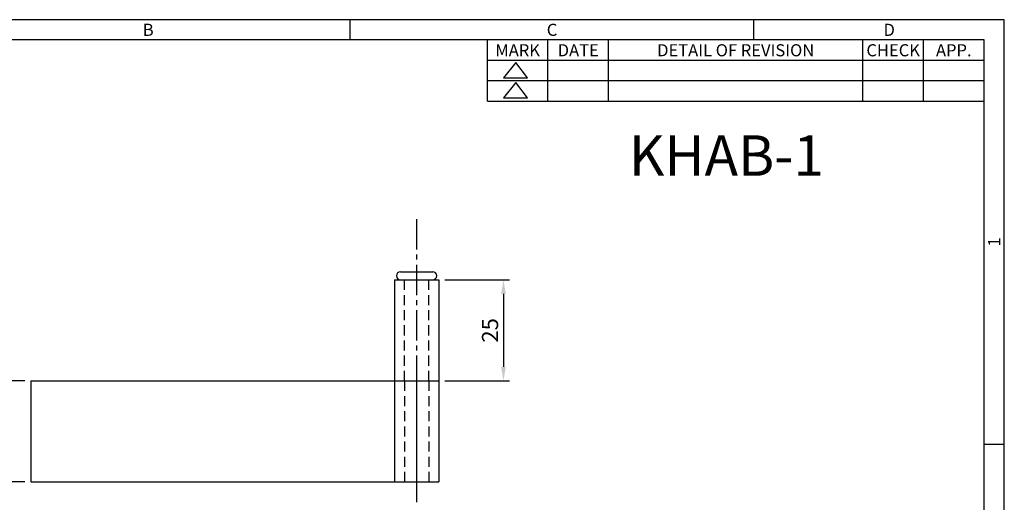
# Model space of a CAD drawing. Extents: x 0 to 367, y 0 to 257.
# Drawn here: x 123 to 367, y 138 to 257 of the extents above; entities that cross this region are included whole.
import ezdxf
from ezdxf.enums import TextEntityAlignment as Align

# ---------------------------------------------------------------- set-up
doc = ezdxf.new("R2010")
doc.units = 0
doc.header["$LTSCALE"] = 10
doc.header["$MEASUREMENT"] = 0
for name, pattern in [('CENTER2', [1.125, 0.75, -0.125, 0.125, -0.125]), ('HIDDEN', [0.375, 0.25, -0.125]), ('HIDDEN2', [4.7625, 3.175, -1.5875])]:
    doc.linetypes.add(name, pattern=pattern)
doc.layers.get('0').update_dxf_attribs({"linetype": 'CONTINUOUS'})
doc.layers.get('Defpoints').update_dxf_attribs({"linetype": 'CONTINUOUS'})
for name, color, linetype in [('Layer1', 7, 'CONTINUOUS'), ('Layer2', 2, 'HIDDEN2'), ('Layer3', 3, 'CONTINUOUS'), ('Layer4', 1, 'CENTER2')]:
    doc.layers.add(name, color=color, linetype=linetype)
doc.styles.get("Standard").update_dxf_attribs({"font": 'BareunDotum1.ttf', "width": 0.8})
doc.styles.add('style1', font='gulim.ttc')
doc.dimstyles.get("Standard").update_dxf_attribs({"dimtxt": 2.5, "dimasz": 2.5, "dimexe": 1, "dimexo": 1, "dimgap": 0.8, "dimtad": 1, "dimtoh": 1, "dimdec": 4, "dimdsep": 46, "dimtxsty": 'Standard', "dimcen": 0, "dimclrd": 6, "dimclre": 6, "dimazin": 2, "dimtfac": 1, "dimtdec": 4, "dimtmove": 0, "dimatfit": 3, "dimfxl": 1, "dimtolj": 1, "dimtzin": 0, "dimarcsym": 0})

# ---------------------------------------------------------------- blocks, each defined once
blk = doc.blocks.new('*D32')
at = {"color": 6, "lineweight": -2}
for p, q in [((124.45, 167.64), (116.1, 167.64)), ((117.6, 164.14), (117.6, 146.14)), ((124.45, 142.64), (116.1, 142.64))]:
    blk.add_line(p, q, dxfattribs=at)
at = {"color": 6}
for points in [[(118.19, 164.14), (117.02, 164.14), (117.6, 167.64)], [(117.02, 146.14), (118.19, 146.14), (117.6, 142.64)]]:
    blk.add_solid(points, dxfattribs=at)
at = {"layer": 'Defpoints', "color": 0}
for p in [(125.95, 167.64), (117.6, 142.64), (125.95, 142.64)]:
    blk.add_point(p, dxfattribs=at)
at = {"color": 0, "insert": (114.28, 155.14), "char_height": 4, "attachment_point": 5, "rotation": 90}
blk.add_mtext('\\A1;25', dxfattribs=at)
blk = doc.blocks.new('_DotSmall')
at = {"color": 0, "linetype": 'ByBlock', "const_width": 0.5}
blk.add_lwpolyline([(-0.0625, 0, 1), (0.0625, 0, 1)], format="xyb", close=True, dxfattribs=at)
blk = doc.blocks.new('*D49')
at = {"color": 6, "lineweight": -2}
for p, q in [((228.45, 192.64), (244.47, 192.64)), ((242.97, 189.14), (242.97, 171.14)), ((228.45, 167.64), (244.47, 167.64))]:
    blk.add_line(p, q, dxfattribs=at)
at = {"color": 6}
for points in [[(243.55, 189.14), (242.38, 189.14), (242.97, 192.64)], [(242.38, 171.14), (243.55, 171.14), (242.97, 167.64)]]:
    blk.add_solid(points, dxfattribs=at)
at = {"layer": 'Defpoints', "color": 0}
for p in [(226.95, 192.64), (226.95, 167.64), (242.97, 167.64)]:
    blk.add_point(p, dxfattribs=at)
at = {"color": 0, "insert": (239.64, 180.14), "char_height": 4, "attachment_point": 5, "rotation": 90}
blk.add_mtext('\\A1;25', dxfattribs=at)

msp = doc.modelspace()

# ---------------------------------------------------------------- linework, layer by layer
at = {"color": 3}
for p, q in [((367, 257), (0, 257)), ((205, 252), (205, 257)), ((305, 252), (305, 257)), ((367, 0), (367, 257)), ((362, 252), (5, 252)), ((238.984, 236.881), (238.984, 252)), ((253.984, 236.881), (253.984, 252)), ((362, 5), (362, 252)), ((361.984, 246.881), (238.984, 246.881)), ((246.049, 246.379), (242.961, 242.613)), ((248.946, 242.613), (246.049, 246.379)), ((242.961, 242.613), (248.946, 242.613)), ((246.049, 241.469), (242.961, 237.703)), ((248.946, 237.703), (246.049, 241.469)), ((238.984, 236.881), (362, 236.881)), ((242.961, 237.703), (248.946, 237.703)), ((362, 152), (367, 152))]:
    msp.add_line(p, q, dxfattribs=at)
at = {"color": 5}
for p, q in [((268.984, 236.881), (268.984, 252)), ((331.984, 236.881), (331.984, 252)), ((346.984, 236.881), (346.984, 252)), ((361.984, 241.881), (238.984, 241.881))]:
    msp.add_line(p, q, dxfattribs=at)
at = {"layer": 'Layer1', "color": 2, "linetype": 'HIDDEN'}
for p, q in [((218.448, 167.639), (218.448, 192.639)), ((224.448, 167.639), (224.448, 192.639))]:
    msp.add_line(p, q, dxfattribs=at)
at = {"layer": 'Layer1', "color": 7}
msp.add_line((215.948, 167.639), (215.948, 142.639), dxfattribs=at)
at = {"layer": 'Layer2', "linetype": 'HIDDEN'}
msp.add_line((218.448, 167.639), (218.448, 142.639), dxfattribs=at)
at = {"layer": 'Layer2', "color": 7, "linetype": 'HIDDEN'}
msp.add_line((224.448, 167.639), (224.448, 142.639), dxfattribs=at)
at = {"layer": 'Layer3', "color": 7}
for p, q in [((215.948, 192.639), (226.948, 192.639)), ((215.948, 192.639), (226.948, 192.639)), ((215.948, 192.639), (215.948, 167.639)), ((216.448, 193.639), (216.448, 193.639)), ((217.448, 194.639), (225.448, 194.639)), ((226.448, 193.639), (226.448, 193.639)), ((226.948, 192.639), (226.948, 167.639)), ((125.948, 167.639), (226.948, 167.639)), ((125.948, 167.639), (125.948, 142.639)), ((226.948, 167.639), (226.948, 142.639)), ((125.948, 142.639), (226.948, 142.639))]:
    msp.add_line(p, q, dxfattribs=at)
for centre, start, end in [((217.448, 193.639), 90, 180), ((217.448, 193.639), 180, 270), ((225.448, 193.639), 0, 90), ((225.448, 193.639), 270, 0)]:
    msp.add_arc(centre, 1, start, end, dxfattribs=at)
at = {"layer": 'Layer4'}
for p in [(221.448, 207.639), (221.448, 167.639)]:
    msp.add_line(p, (221.448, 137.639), dxfattribs=at)

# ---------------------------------------------------------------- texts
at = {"color": 3, "style": 'style1'}
for s, p in [('C', (255, 254.5)), ('B', (155, 254.5)), ('D', (338.5, 254.5)), ('MARK', (246.484, 249.441)), ('DATE', (261.484, 249.441)), ('DETAIL OF REVISION', (300.484, 249.441)), ('CHECK', (339.484, 249.441)), ('APP.', (354.484, 249.441))]:
    msp.add_text(s, height=3, dxfattribs=at).set_placement(p, align=Align.MIDDLE_CENTER)
msp.add_text('1', height=3, rotation=90, dxfattribs=at).set_placement((364.5, 202), align=Align.MIDDLE_CENTER)
at = {"insert": (274.031, 228.388), "char_height": 10, "width": 88.07904, "attachment_point": 1}
msp.add_mtext('KHAB-1', dxfattribs=at)

# ---------------------------------------------------------------- dimensions: what is measured, and where the dimension line sits
at = {"color": 7}
for base, p1, p2, picture, middle in [((242.965, 167.639), (226.948, 192.639), (226.948, 167.639), '*D49', (239.637, 180.139)), ((117.604, 142.639), (125.948, 167.639), (125.948, 142.639), '*D32', (114.276, 155.139))]:
    dim = msp.add_linear_dim(base=base, p1=p1, p2=p2, angle=90, dimstyle='Standard', override={"dimtxt": 4, "dimasz": 3.5, "dimexe": 1.5, "dimexo": 1.5, "dimgap": 1.2, "dimdec": 2, "dimblk1": 'DotSmall', "dimtdec": 2}, dxfattribs=at)
    dim.commit()
    dim.dimension.update_dxf_attribs({"geometry": picture, "text_midpoint": middle})

doc.saveas('drawing.dxf')
